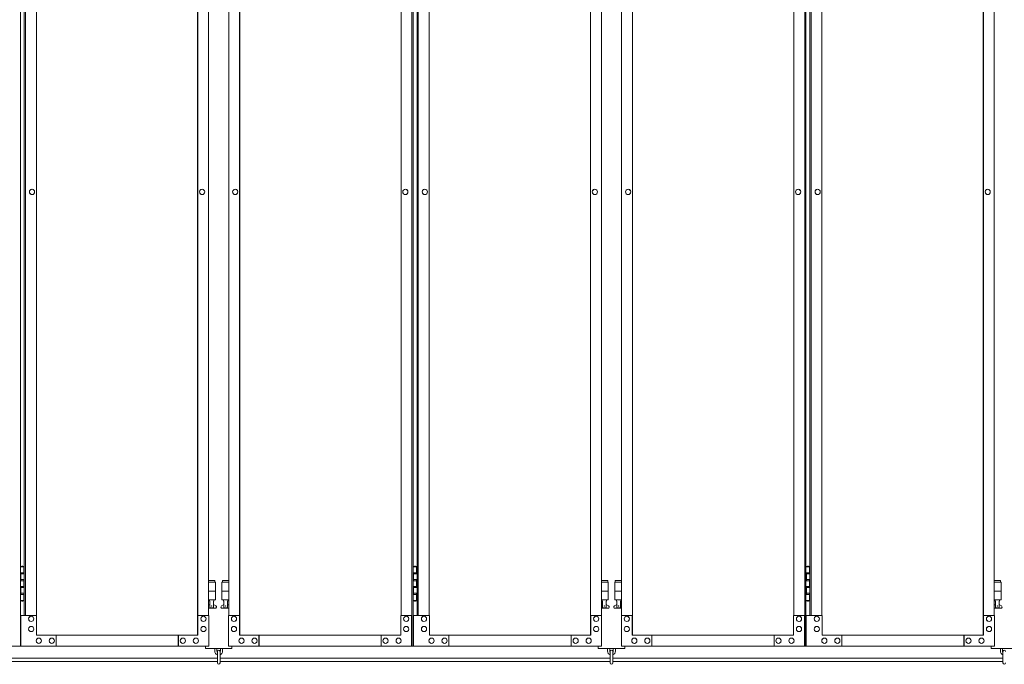
# Model space of a CAD drawing. Units: millimetres. Extents: x 2246 to 33146, y 470 to 10811.
# Drawn here: x 6155 to 8388, y 2284 to 3745 of the extents above; entities that cross this region are included whole.
import ezdxf

# ---------------------------------------------------------------- set-up
doc = ezdxf.new("R2010")
doc.units = ezdxf.units.MM
doc.layers.add('実線', color=3, linetype='Continuous', lineweight=18)
doc.layers.add('細線', color=4, linetype='Continuous', lineweight=9)

msp = doc.modelspace()

# ---------------------------------------------------------------- linework, layer by layer
at = {"layer": '実線', "linetype": 'Continuous'}
for p, q in [((6156.1, 5324.6), (6156.1, 2324.6)), ((7044.2, 2324.6), (7044.2, 5324.6)), ((7047.1, 5324.6), (7047.1, 2324.6)), ((7935.2, 2324.6), (7935.2, 5324.6)), ((7938.1, 5324.6), (7938.1, 2324.6)), ((6558.2, 5299.6), (6558.2, 2349.6)), ((6558.5, 2349.6), (6558.5, 5299.6)), ((6653.5, 2349.6), (6653.5, 5299.6)), ((6653.8, 5299.6), (6653.8, 2349.6)), ((7449.2, 5299.6), (7449.2, 2349.6)), ((7449.5, 2349.6), (7449.5, 5299.6)), ((7544.5, 2349.6), (7544.5, 5299.6)), ((7544.8, 5299.6), (7544.8, 2349.6)), ((8340.2, 5299.6), (8340.2, 2349.6)), ((8340.5, 2349.6), (8340.5, 5299.6)), ((6164.9, 5254.6), (6164.9, 2394.6)), ((6167.8, 2394.6), (6167.8, 5254.6)), ((6192.4, 5254.6), (6192.4, 2394.6)), ((6583.1, 2394.6), (6583.1, 5254.6)), ((6628.9, 2394.6), (6628.9, 5254.6)), ((7019.6, 5254.6), (7019.6, 2394.6)), ((7055.9, 5254.6), (7055.9, 2394.6)), ((7058.8, 2394.6), (7058.8, 5254.6)), ((7083.4, 5254.6), (7083.4, 2394.6)), ((7474.1, 2394.6), (7474.1, 5254.6)), ((7519.9, 2394.6), (7519.9, 5254.6)), ((7910.6, 5254.6), (7910.6, 2394.6)), ((7946.9, 5254.6), (7946.9, 2394.6)), ((7949.8, 2394.6), (7949.8, 5254.6)), ((7974.4, 5254.6), (7974.4, 2394.6)), ((8365.1, 2394.6), (8365.1, 5254.6)), ((6182.5, 3360.6), (6182.6, 3360.6)), ((6568.3, 3360.6), (6568.4, 3360.6)), ((6643.7, 3360.6), (6643.6, 3360.6)), ((7029.5, 3360.6), (7029.4, 3360.6)), ((7073.5, 3360.6), (7073.6, 3360.6)), ((7459.3, 3360.6), (7459.4, 3360.6)), ((7534.7, 3360.6), (7534.6, 3360.6)), ((7920.5, 3360.6), (7920.4, 3360.6)), ((7964.5, 3360.6), (7964.6, 3360.6)), ((8350.3, 3360.6), (8350.4, 3360.6)), ((6182.5, 3348.6), (6182.6, 3348.6)), ((6568.3, 3348.6), (6568.4, 3348.6)), ((6643.7, 3348.6), (6643.6, 3348.6)), ((7029.5, 3348.6), (7029.4, 3348.6)), ((7073.5, 3348.6), (7073.6, 3348.6)), ((7459.3, 3348.6), (7459.4, 3348.6)), ((7534.7, 3348.6), (7534.6, 3348.6)), ((7920.5, 3348.6), (7920.4, 3348.6)), ((7964.5, 3348.6), (7964.6, 3348.6)), ((8350.3, 3348.6), (8350.4, 3348.6)), ((6192.9, 2394.6), (6156.9, 2394.6)), ((6156.9, 2394.6), (6156.9, 2324.6)), ((6180.6, 2392.6), (6180.7, 2392.6)), ((6192.9, 2349.6), (6192.9, 2394.6)), ((6583.6, 2394.6), (6558.5, 2394.6)), ((6559, 2394.6), (6559, 2349.6)), ((6571.3, 2392.6), (6571.4, 2392.6)), ((6583.6, 2324.6), (6583.6, 2394.6)), ((6628.4, 2324.6), (6628.4, 2394.6)), ((6628.4, 2394.6), (6653.5, 2394.6)), ((6640.7, 2392.6), (6640.6, 2392.6)), ((6653, 2394.6), (6653, 2349.6)), ((7019.1, 2349.6), (7019.1, 2394.6)), ((7019.1, 2394.6), (7044.2, 2394.6)), ((7031.4, 2392.6), (7031.3, 2392.6)), ((7043.7, 2394.6), (7043.7, 2324.6)), ((7083.9, 2394.6), (7047.9, 2394.6)), ((7047.9, 2394.6), (7047.9, 2324.6)), ((7071.6, 2392.6), (7071.7, 2392.6)), ((7083.9, 2349.6), (7083.9, 2394.6)), ((7474.6, 2394.6), (7449.5, 2394.6)), ((7450, 2394.6), (7450, 2349.6)), ((7462.3, 2392.6), (7462.4, 2392.6)), ((7474.6, 2324.6), (7474.6, 2394.6)), ((7519.4, 2324.6), (7519.4, 2394.6)), ((7519.4, 2394.6), (7544.5, 2394.6)), ((7531.7, 2392.6), (7531.6, 2392.6)), ((7544, 2394.6), (7544, 2349.6)), ((7910.1, 2349.6), (7910.1, 2394.6)), ((7910.1, 2394.6), (7935.2, 2394.6)), ((7922.4, 2392.6), (7922.3, 2392.6)), ((7934.7, 2394.6), (7934.7, 2324.6)), ((7974.9, 2394.6), (7938.9, 2394.6)), ((7938.9, 2394.6), (7938.9, 2324.6)), ((7962.6, 2392.6), (7962.7, 2392.6)), ((7974.9, 2349.6), (7974.9, 2394.6)), ((8365.6, 2394.6), (8340.5, 2394.6)), ((8341, 2394.6), (8341, 2349.6)), ((8353.3, 2392.6), (8353.4, 2392.6)), ((8365.6, 2324.6), (8365.6, 2394.6)), ((6180.6, 2380.6), (6180.7, 2380.6)), ((6180.6, 2369.6), (6180.7, 2369.6)), ((6571.3, 2380.6), (6571.4, 2380.6)), ((6571.3, 2369.6), (6571.4, 2369.6)), ((6640.7, 2380.6), (6640.6, 2380.6)), ((6640.7, 2369.6), (6640.6, 2369.6)), ((7031.4, 2380.6), (7031.3, 2380.6)), ((7031.4, 2369.6), (7031.3, 2369.6)), ((7071.6, 2380.6), (7071.7, 2380.6)), ((7071.6, 2369.6), (7071.7, 2369.6)), ((7462.3, 2380.6), (7462.4, 2380.6)), ((7462.3, 2369.6), (7462.4, 2369.6)), ((7531.7, 2380.6), (7531.6, 2380.6)), ((7531.7, 2369.6), (7531.6, 2369.6)), ((7922.4, 2380.6), (7922.3, 2380.6)), ((7922.4, 2369.6), (7922.3, 2369.6)), ((7962.6, 2380.6), (7962.7, 2380.6)), ((7962.6, 2369.6), (7962.7, 2369.6)), ((8353.3, 2380.6), (8353.4, 2380.6)), ((8353.3, 2369.6), (8353.4, 2369.6)), ((6180.6, 2357.6), (6180.7, 2357.6)), ((6559, 2349.6), (6192.9, 2349.6)), ((6237.1, 2324.6), (6237.1, 2349.6)), ((6514.3, 2324.6), (6514.3, 2349.6)), ((6514.8, 2349.6), (6514.8, 2324.6)), ((6571.3, 2357.6), (6571.4, 2357.6)), ((6640.7, 2357.6), (6640.6, 2357.6)), ((6653, 2349.6), (7019.1, 2349.6)), ((6697.2, 2349.6), (6697.2, 2324.6)), ((6697.7, 2324.6), (6697.7, 2349.6)), ((6974.9, 2324.6), (6974.9, 2349.6)), ((7031.4, 2357.6), (7031.3, 2357.6)), ((7071.6, 2357.6), (7071.7, 2357.6)), ((7450, 2349.6), (7083.9, 2349.6)), ((7128.1, 2324.6), (7128.1, 2349.6)), ((7405.3, 2324.6), (7405.3, 2349.6)), ((7405.8, 2349.6), (7405.8, 2324.6)), ((7462.3, 2357.6), (7462.4, 2357.6)), ((7531.7, 2357.6), (7531.6, 2357.6)), ((7544, 2349.6), (7910.1, 2349.6)), ((7588.2, 2349.6), (7588.2, 2324.6)), ((7588.7, 2324.6), (7588.7, 2349.6)), ((7865.9, 2324.6), (7865.9, 2349.6)), ((7922.4, 2357.6), (7922.3, 2357.6)), ((7962.6, 2357.6), (7962.7, 2357.6)), ((8341, 2349.6), (7974.9, 2349.6)), ((8019.1, 2324.6), (8019.1, 2349.6)), ((8296.3, 2324.6), (8296.3, 2349.6)), ((8296.8, 2349.6), (8296.8, 2324.6)), ((8353.3, 2357.6), (8353.4, 2357.6)), ((5737.4, 2324.6), (6156.1, 2324.6)), ((6583.6, 2324.6), (6156.9, 2324.6)), ((6197.8, 2343.1), (6197.9, 2343.1)), ((6197.8, 2331.1), (6197.9, 2331.1)), ((6227.3, 2343.1), (6227.4, 2343.1)), ((6227.3, 2331.1), (6227.4, 2331.1)), ((6524.6, 2343.1), (6524.7, 2343.1)), ((6524.6, 2331.1), (6524.7, 2331.1)), ((6554.1, 2343.1), (6554.2, 2343.1)), ((6554.1, 2331.1), (6554.2, 2331.1)), ((6628.4, 2324.6), (7047.1, 2324.6)), ((6657.9, 2343.1), (6657.8, 2343.1)), ((6657.9, 2331.1), (6657.8, 2331.1)), ((6687.4, 2343.1), (6687.3, 2343.1)), ((6687.4, 2331.1), (6687.3, 2331.1)), ((6984.7, 2343.1), (6984.6, 2343.1)), ((6984.7, 2331.1), (6984.6, 2331.1)), ((7014.2, 2343.1), (7014.1, 2343.1)), ((7014.2, 2331.1), (7014.1, 2331.1)), ((7474.6, 2324.6), (7047.9, 2324.6)), ((7088.8, 2343.1), (7088.9, 2343.1)), ((7088.8, 2331.1), (7088.9, 2331.1)), ((7118.3, 2343.1), (7118.4, 2343.1)), ((7118.3, 2331.1), (7118.4, 2331.1)), ((7415.6, 2343.1), (7415.7, 2343.1)), ((7415.6, 2331.1), (7415.7, 2331.1)), ((7445.1, 2343.1), (7445.2, 2343.1)), ((7445.1, 2331.1), (7445.2, 2331.1)), ((7519.4, 2324.6), (7938.1, 2324.6)), ((7548.9, 2343.1), (7548.8, 2343.1)), ((7548.9, 2331.1), (7548.8, 2331.1)), ((7578.4, 2343.1), (7578.3, 2343.1)), ((7578.4, 2331.1), (7578.3, 2331.1)), ((7875.7, 2343.1), (7875.6, 2343.1)), ((7875.7, 2331.1), (7875.6, 2331.1)), ((7905.2, 2343.1), (7905.1, 2343.1)), ((7905.2, 2331.1), (7905.1, 2331.1)), ((8365.6, 2324.6), (7938.9, 2324.6)), ((7979.8, 2343.1), (7979.9, 2343.1)), ((7979.8, 2331.1), (7979.9, 2331.1)), ((8009.3, 2343.1), (8009.4, 2343.1)), ((8009.3, 2331.1), (8009.4, 2331.1)), ((8306.6, 2343.1), (8306.7, 2343.1)), ((8306.6, 2331.1), (8306.7, 2331.1)), ((8336.1, 2343.1), (8336.2, 2343.1)), ((8336.1, 2331.1), (8336.2, 2331.1))]:
    msp.add_line(p, q, dxfattribs=at)
at = {"layer": '実線'}
for p, q in [((6156.1, 2504.6), (6164, 2504.6)), ((6159.5, 2506.1), (6157, 2505.6)), ((6157, 2504.6), (6157, 2505.6)), ((6160.5, 2506.1), (6159.5, 2506.1)), ((6160.5, 2506.1), (6161.5, 2506.1)), ((6161.5, 2506.1), (6164, 2505.6)), ((6164, 2504.6), (6164, 2505.6)), ((6164, 2488.6), (6164, 2504.6)), ((6164.5, 2504.6), (6164.9, 2504.6)), ((6164.5, 2488.6), (6164.5, 2504.6)), ((7047.1, 2504.6), (7055, 2504.6)), ((7050.5, 2506.1), (7048, 2505.6)), ((7048, 2504.6), (7048, 2505.6)), ((7051.5, 2506.1), (7050.5, 2506.1)), ((7051.5, 2506.1), (7052.5, 2506.1)), ((7052.5, 2506.1), (7055, 2505.6)), ((7055, 2504.6), (7055, 2505.6)), ((7055, 2488.6), (7055, 2504.6)), ((7055.5, 2504.6), (7055.9, 2504.6)), ((7055.5, 2488.6), (7055.5, 2504.6)), ((7938.1, 2504.6), (7946, 2504.6)), ((7941.5, 2506.1), (7939, 2505.6)), ((7939, 2504.6), (7939, 2505.6)), ((7942.5, 2506.1), (7941.5, 2506.1)), ((7942.5, 2506.1), (7943.5, 2506.1)), ((7943.5, 2506.1), (7946, 2505.6)), ((7946, 2504.6), (7946, 2505.6)), ((7946, 2488.6), (7946, 2504.6)), ((7946.5, 2504.6), (7946.9, 2504.6)), ((7946.5, 2488.6), (7946.5, 2504.6)), ((6156.5, 2491.1), (6164, 2491.1)), ((6156.5, 2491.1), (6156.5, 2473.1)), ((6157, 2491.1), (6157, 2473.1)), ((6157, 2488.6), (6164.5, 2488.6)), ((7047.5, 2491.1), (7055, 2491.1)), ((7047.5, 2491.1), (7047.5, 2473.1)), ((7048, 2491.1), (7048, 2473.1)), ((7048, 2488.6), (7055.5, 2488.6)), ((7938.5, 2491.1), (7946, 2491.1)), ((7938.5, 2491.1), (7938.5, 2473.1)), ((7939, 2491.1), (7939, 2473.1)), ((7939, 2488.6), (7946.5, 2488.6)), ((6156.5, 2473.1), (6164, 2473.1)), ((6156.5, 2460.1), (6157, 2460.1)), ((6156.5, 2460.1), (6156.5, 2442.1)), ((6157, 2475.6), (6164.5, 2475.6)), ((6157, 2460.1), (6164, 2460.1)), ((6157, 2460.1), (6157, 2442.1)), ((6157, 2457.6), (6164.5, 2457.6)), ((6164, 2457.6), (6164, 2475.6)), ((6164.5, 2457.6), (6164.5, 2475.6)), ((6597.5, 2473.6), (6583.1, 2473.6)), ((6583.1, 2469.6), (6598.5, 2469.6)), ((6597.5, 2473.6), (6597.5, 2469.6)), ((6598.5, 2469.6), (6598.5, 2429.6)), ((6628.9, 2469.6), (6613.5, 2469.6)), ((6613.5, 2469.6), (6613.5, 2429.6)), ((6614.5, 2473.6), (6614.5, 2469.6)), ((6614.5, 2473.6), (6628.9, 2473.6)), ((7047.5, 2473.1), (7055, 2473.1)), ((7047.5, 2460.1), (7048, 2460.1)), ((7047.5, 2460.1), (7047.5, 2442.1)), ((7048, 2475.6), (7055.5, 2475.6)), ((7048, 2460.1), (7055, 2460.1)), ((7048, 2460.1), (7048, 2442.1)), ((7048, 2457.6), (7055.5, 2457.6)), ((7055, 2457.6), (7055, 2475.6)), ((7055.5, 2457.6), (7055.5, 2475.6)), ((7488.5, 2473.6), (7474.1, 2473.6)), ((7474.1, 2469.6), (7489.5, 2469.6)), ((7488.5, 2473.6), (7488.5, 2469.6)), ((7489.5, 2469.6), (7489.5, 2429.6)), ((7519.9, 2469.6), (7504.5, 2469.6)), ((7504.5, 2469.6), (7504.5, 2429.6)), ((7505.5, 2473.6), (7505.5, 2469.6)), ((7505.5, 2473.6), (7519.9, 2473.6)), ((7938.5, 2473.1), (7946, 2473.1)), ((7938.5, 2460.1), (7939, 2460.1)), ((7938.5, 2460.1), (7938.5, 2442.1)), ((7939, 2475.6), (7946.5, 2475.6)), ((7939, 2460.1), (7946, 2460.1)), ((7939, 2460.1), (7939, 2442.1)), ((7939, 2457.6), (7946.5, 2457.6)), ((7946, 2457.6), (7946, 2475.6)), ((7946.5, 2457.6), (7946.5, 2475.6)), ((8379.5, 2473.6), (8365.1, 2473.6)), ((8365.1, 2469.6), (8380.5, 2469.6)), ((8379.5, 2473.6), (8379.5, 2469.6)), ((8380.5, 2469.6), (8380.5, 2429.6)), ((6156.5, 2442.1), (6164, 2442.1)), ((6157, 2444.6), (6164.5, 2444.6)), ((6164, 2428.6), (6164, 2444.6)), ((6164.5, 2428.6), (6164.5, 2444.6)), ((6583.1, 2449.6), (6598.5, 2449.6)), ((6628.9, 2449.6), (6613.5, 2449.6)), ((7047.5, 2442.1), (7055, 2442.1)), ((7048, 2444.6), (7055.5, 2444.6)), ((7055, 2428.6), (7055, 2444.6)), ((7055.5, 2428.6), (7055.5, 2444.6)), ((7474.1, 2449.6), (7489.5, 2449.6)), ((7519.9, 2449.6), (7504.5, 2449.6)), ((7938.5, 2442.1), (7946, 2442.1)), ((7939, 2444.6), (7946.5, 2444.6)), ((7946, 2428.6), (7946, 2444.6)), ((7946.5, 2428.6), (7946.5, 2444.6)), ((8365.1, 2449.6), (8380.5, 2449.6)), ((6164, 2428.6), (6156.1, 2428.6)), ((6157, 2428.6), (6157, 2427.6)), ((6159.5, 2427.1), (6157, 2427.6)), ((6160.5, 2427.1), (6159.5, 2427.1)), ((6160.5, 2427.1), (6161.5, 2427.1)), ((6161.5, 2427.1), (6164, 2427.6)), ((6164, 2428.6), (6164, 2427.6)), ((6164.9, 2428.6), (6164.5, 2428.6)), ((6583.1, 2429.6), (6598.5, 2429.6)), ((6583.1, 2417.6), (6585.8, 2419)), ((6585, 2429.6), (6585, 2426.6)), ((6585, 2426.6), (6585.8, 2426.6)), ((6585.8, 2411.6), (6585.8, 2426.6)), ((6594.2, 2411.6), (6594.2, 2426.6)), ((6595, 2426.6), (6594.2, 2426.6)), ((6599.4, 2416.2), (6594.2, 2419)), ((6595, 2429.6), (6595, 2426.6)), ((6612.6, 2416.2), (6617.8, 2419)), ((6628.9, 2429.6), (6613.5, 2429.6)), ((6617, 2429.6), (6617, 2426.6)), ((6617, 2426.6), (6617.8, 2426.6)), ((6617.8, 2411.6), (6617.8, 2426.6)), ((6626.2, 2411.6), (6626.2, 2426.6)), ((6627, 2426.6), (6626.2, 2426.6)), ((6628.9, 2417.6), (6626.2, 2419)), ((6627, 2429.6), (6627, 2426.6)), ((7055, 2428.6), (7047.1, 2428.6)), ((7048, 2428.6), (7048, 2427.6)), ((7050.5, 2427.1), (7048, 2427.6)), ((7051.5, 2427.1), (7050.5, 2427.1)), ((7051.5, 2427.1), (7052.5, 2427.1)), ((7052.5, 2427.1), (7055, 2427.6)), ((7055, 2428.6), (7055, 2427.6)), ((7055.9, 2428.6), (7055.5, 2428.6)), ((7474.1, 2429.6), (7489.5, 2429.6)), ((7474.1, 2417.6), (7476.8, 2419)), ((7476, 2429.6), (7476, 2426.6)), ((7476, 2426.6), (7476.8, 2426.6)), ((7476.8, 2411.6), (7476.8, 2426.6)), ((7485.2, 2411.6), (7485.2, 2426.6)), ((7486, 2426.6), (7485.2, 2426.6)), ((7490.4, 2416.2), (7485.2, 2419)), ((7486, 2429.6), (7486, 2426.6)), ((7503.6, 2416.2), (7508.8, 2419)), ((7519.9, 2429.6), (7504.5, 2429.6)), ((7508, 2429.6), (7508, 2426.6)), ((7508, 2426.6), (7508.8, 2426.6)), ((7508.8, 2411.6), (7508.8, 2426.6)), ((7517.2, 2411.6), (7517.2, 2426.6)), ((7518, 2426.6), (7517.2, 2426.6)), ((7519.9, 2417.6), (7517.2, 2419)), ((7518, 2429.6), (7518, 2426.6)), ((7946, 2428.6), (7938.1, 2428.6)), ((7939, 2428.6), (7939, 2427.6)), ((7941.5, 2427.1), (7939, 2427.6)), ((7942.5, 2427.1), (7941.5, 2427.1)), ((7942.5, 2427.1), (7943.5, 2427.1)), ((7943.5, 2427.1), (7946, 2427.6)), ((7946, 2428.6), (7946, 2427.6)), ((7946.9, 2428.6), (7946.5, 2428.6)), ((8365.1, 2429.6), (8380.5, 2429.6)), ((8365.1, 2417.6), (8367.8, 2419)), ((8367, 2429.6), (8367, 2426.6)), ((8367, 2426.6), (8367.8, 2426.6)), ((8367.8, 2411.6), (8367.8, 2426.6)), ((8376.2, 2411.6), (8376.2, 2426.6)), ((8377, 2426.6), (8376.2, 2426.6)), ((8381.4, 2416.2), (8376.2, 2419)), ((8377, 2429.6), (8377, 2426.6)), ((6598, 2410.6), (6583.1, 2410.6)), ((6594.2, 2411.6), (6585.8, 2411.6)), ((6614, 2410.6), (6628.9, 2410.6)), ((6617.8, 2411.6), (6626.2, 2411.6)), ((7489, 2410.6), (7474.1, 2410.6)), ((7485.2, 2411.6), (7476.8, 2411.6)), ((7505, 2410.6), (7519.9, 2410.6)), ((7508.8, 2411.6), (7517.2, 2411.6)), ((8380, 2410.6), (8365.1, 2410.6)), ((8376.2, 2411.6), (8367.8, 2411.6)), ((6576, 2324.6), (6576, 2319.6)), ((6636, 2319.6), (6636, 2324.6)), ((7467, 2324.6), (7467, 2319.6)), ((7527, 2319.6), (7527, 2324.6)), ((8358, 2324.6), (8358, 2319.6)), ((6576, 2319.6), (6636, 2319.6)), ((6597, 2319.6), (6597, 2313.6)), ((6602, 2313.6), (6602, 2319.6)), ((6603, 2312.6), (6603, 2286.6)), ((6609, 2286.6), (6609, 2312.6)), ((6610, 2313.6), (6610, 2319.6)), ((6615, 2319.6), (6615, 2313.6)), ((7467, 2319.6), (7527, 2319.6)), ((7488, 2319.6), (7488, 2313.6)), ((7493, 2313.6), (7493, 2319.6)), ((7494, 2312.6), (7494, 2286.6)), ((7500, 2286.6), (7500, 2312.6)), ((7501, 2313.6), (7501, 2319.6)), ((7506, 2319.6), (7506, 2313.6)), ((8358, 2319.6), (8418, 2319.6)), ((8379, 2319.6), (8379, 2313.6)), ((8384, 2313.6), (8384, 2319.6)), ((8385, 2312.6), (8385, 2286.6))]:
    msp.add_line(p, q, dxfattribs=at)
for centre in [(6590, 2415.6), (6622, 2415.6), (7481, 2415.6), (7513, 2415.6), (8372, 2415.6)]:
    msp.add_circle(centre, 0.5, dxfattribs=at)
for centre, radius, start, end in [((6598, 2413.6), 3, 270, 61.9275), ((6614, 2413.6), 3, 118.0725, 270), ((7489, 2413.6), 3, 270, 61.9275), ((7505, 2413.6), 3, 118.0725, 270), ((8380, 2413.6), 3, 270, 61.9275), ((6606, 2313.6), 9, 180, 250.5288), ((6606, 2313.6), 4, 180, 221.4096), ((6606, 2312.6), 3, 0, 180), ((6606, 2313.6), 9, 289.4712, 0), ((6606, 2313.6), 4, 318.5904, 0), ((7497, 2313.6), 9, 180, 250.5288), ((7497, 2313.6), 4, 180, 221.4096), ((7497, 2312.6), 3, 0, 180), ((7497, 2313.6), 9, 289.4712, 0), ((7497, 2313.6), 4, 318.5904, 0), ((8388, 2313.6), 9, 180, 250.5288), ((8388, 2313.6), 4, 180, 221.4096), ((8388, 2312.6), 3, 0, 180), ((6606, 2286.6), 3, 180, 0), ((7497, 2286.6), 3, 180, 0), ((8388, 2286.6), 3, 180, 0)]:
    msp.add_arc(centre, radius, start, end, dxfattribs=at)
at = {"layer": '実線', "linetype": 'Continuous', "extrusion": (0, 0, -1)}
for centre, major_axis in [((6182.5, 3354.6), (0, -6)), ((6568.3, 3354.6), (0, -6)), ((7073.5, 3354.6), (0, -6)), ((7459.3, 3354.6), (0, -6)), ((7964.5, 3354.6), (0, -6)), ((8350.3, 3354.6), (0, -6)), ((6640.7, 2386.6), (0, 6)), ((7031.4, 2386.6), (0, 6)), ((7531.7, 2386.6), (0, 6)), ((7922.4, 2386.6), (0, 6)), ((6640.7, 2363.6), (0, 6)), ((7031.4, 2363.6), (0, 6)), ((7531.7, 2363.6), (0, 6)), ((7922.4, 2363.6), (0, 6)), ((6657.9, 2337.1), (0, 6)), ((6687.4, 2337.1), (0, 6)), ((6984.7, 2337.1), (0, 6)), ((7014.2, 2337.1), (0, 6)), ((7548.9, 2337.1), (0, 6)), ((7578.4, 2337.1), (0, 6)), ((7875.7, 2337.1), (0, 6)), ((7905.2, 2337.1), (0, 6))]:
    msp.add_ellipse(centre, major_axis=major_axis, ratio=0.982913, start_param=0, end_param=3.141593, dxfattribs=at)
for centre, major_axis in [((6182.6, 3354.6), (0, -6)), ((6568.4, 3354.6), (0, -6)), ((7073.6, 3354.6), (0, -6)), ((7459.4, 3354.6), (0, -6)), ((7964.6, 3354.6), (0, -6)), ((8350.4, 3354.6), (0, -6)), ((6640.6, 2386.6), (0, 6)), ((7031.3, 2386.6), (0, 6)), ((7531.6, 2386.6), (0, 6)), ((7922.3, 2386.6), (0, 6)), ((6640.6, 2363.6), (0, 6)), ((7031.3, 2363.6), (0, 6)), ((7531.6, 2363.6), (0, 6)), ((7922.3, 2363.6), (0, 6)), ((6657.8, 2337.1), (0, 6)), ((6687.3, 2337.1), (0, 6)), ((6984.6, 2337.1), (0, 6)), ((7014.1, 2337.1), (0, 6)), ((7548.8, 2337.1), (0, 6)), ((7578.3, 2337.1), (0, 6)), ((7875.6, 2337.1), (0, 6)), ((7905.1, 2337.1), (0, 6))]:
    msp.add_ellipse(centre, major_axis=major_axis, ratio=0.982913, dxfattribs=at)
at = {"layer": '実線', "linetype": 'Continuous'}
for centre, major_axis in [((6643.6, 3354.6), (0, -6)), ((7029.4, 3354.6), (0, -6)), ((7534.6, 3354.6), (0, -6)), ((7920.4, 3354.6), (0, -6)), ((6180.7, 2386.6), (0, 6)), ((6571.4, 2386.6), (0, 6)), ((7071.7, 2386.6), (0, 6)), ((7462.4, 2386.6), (0, 6)), ((7962.7, 2386.6), (0, 6)), ((8353.4, 2386.6), (0, 6)), ((6180.7, 2363.6), (0, 6)), ((6571.4, 2363.6), (0, 6)), ((7071.7, 2363.6), (0, 6)), ((7462.4, 2363.6), (0, 6)), ((7962.7, 2363.6), (0, 6)), ((8353.4, 2363.6), (0, 6)), ((6197.9, 2337.1), (0, 6)), ((6227.4, 2337.1), (0, 6)), ((6524.7, 2337.1), (0, 6)), ((6554.2, 2337.1), (0, 6)), ((7088.9, 2337.1), (0, 6)), ((7118.4, 2337.1), (0, 6)), ((7415.7, 2337.1), (0, 6)), ((7445.2, 2337.1), (0, 6)), ((7979.9, 2337.1), (0, 6)), ((8009.4, 2337.1), (0, 6)), ((8306.7, 2337.1), (0, 6)), ((8336.2, 2337.1), (0, 6))]:
    msp.add_ellipse(centre, major_axis=major_axis, ratio=0.982913, dxfattribs=at)
for centre, major_axis in [((6643.7, 3354.6), (0, -6)), ((7029.5, 3354.6), (0, -6)), ((7534.7, 3354.6), (0, -6)), ((7920.5, 3354.6), (0, -6)), ((6180.6, 2386.6), (0, 6)), ((6571.3, 2386.6), (0, 6)), ((7071.6, 2386.6), (0, 6)), ((7462.3, 2386.6), (0, 6)), ((7962.6, 2386.6), (0, 6)), ((8353.3, 2386.6), (0, 6)), ((6180.6, 2363.6), (0, 6)), ((6571.3, 2363.6), (0, 6)), ((7071.6, 2363.6), (0, 6)), ((7462.3, 2363.6), (0, 6)), ((7962.6, 2363.6), (0, 6)), ((8353.3, 2363.6), (0, 6)), ((6197.8, 2337.1), (0, 6)), ((6227.3, 2337.1), (0, 6)), ((6524.6, 2337.1), (0, 6)), ((6554.1, 2337.1), (0, 6)), ((7088.8, 2337.1), (0, 6)), ((7118.3, 2337.1), (0, 6)), ((7415.6, 2337.1), (0, 6)), ((7445.1, 2337.1), (0, 6)), ((7979.8, 2337.1), (0, 6)), ((8009.3, 2337.1), (0, 6)), ((8306.6, 2337.1), (0, 6)), ((8336.1, 2337.1), (0, 6))]:
    msp.add_ellipse(centre, major_axis=major_axis, ratio=0.982913, start_param=0, end_param=3.141593, dxfattribs=at)
at = {"layer": '細線'}
for p, q in [((5718, 2297.6), (6603, 2297.6)), ((5718, 2289.6), (6603, 2289.6)), ((6609, 2297.6), (7494, 2297.6)), ((6609, 2289.6), (7494, 2289.6)), ((7500, 2297.6), (8385, 2297.6)), ((7500, 2289.6), (8385, 2289.6))]:
    msp.add_line(p, q, dxfattribs=at)

doc.saveas('drawing.dxf')
